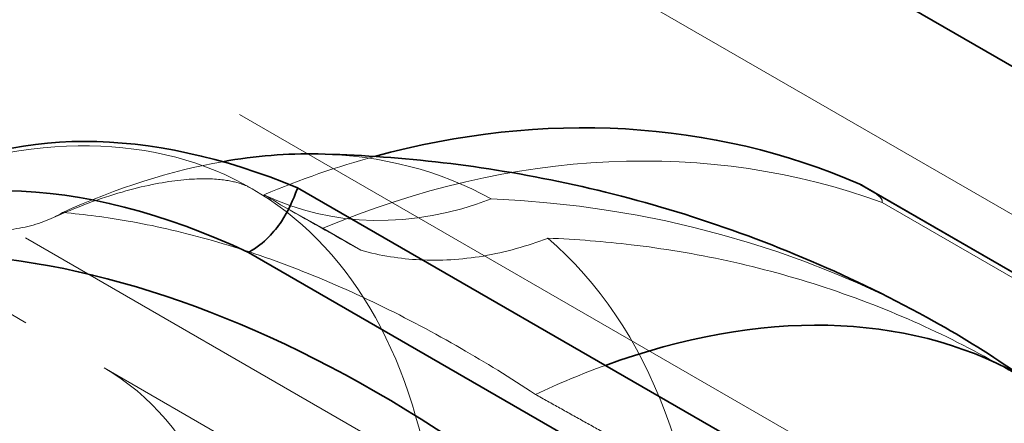
# Model space of a CAD drawing. Units: millimetres. Extents: x 4556 to 10885, y 9946 to 14892.
# Drawn here: x 10581 to 10646, y 12782 to 12809 of the extents above; entities that cross this region are included whole.
import ezdxf

# ---------------------------------------------------------------- set-up
doc = ezdxf.new("R2010")
doc.units = ezdxf.units.MM
doc.header["$LTSCALE"] = 44
doc.linetypes.add('DASHED', pattern=[0.2068, 0.1655, -0.0413])
doc.layers.add('Hidden (ISO)', color=1, linetype='DASHED', lineweight=18, true_color=0xff0000)
doc.layers.add('Visible (ISO)', color=7, linetype='Continuous', lineweight=35)

msp = doc.modelspace()

# ---------------------------------------------------------------- linework, layer by layer
at = {"layer": 'Hidden (ISO)', "ltscale": 12.979741}
for p, q in [((10674.71, 12779.891), (9592.837, 13404.511)), ((9573.038, 13393.08), (10654.911, 12768.46)), ((9558.896, 13384.915), (10640.769, 12760.295))]:
    msp.add_line(p, q, dxfattribs=at)
at = {"layer": 'Hidden (ISO)', "ltscale": 0.705128}
msp.add_line((10601.364, 12795.02), (10598.56, 12796.579), dxfattribs=at)
at = {"layer": 'Hidden (ISO)', "ltscale": 10.181213}
msp.add_line((10682.989, 12770.949), (10638.326, 12796.736), dxfattribs=at)
at = {"layer": 'Hidden (ISO)', "ltscale": 14.115129}
msp.add_line((10692.967, 12724.557), (10569.124, 12796.058), dxfattribs=at)
at = {"layer": 'Hidden (ISO)', "ltscale": 0.45006}
msp.add_line((10601.364, 12795.02), (10603.872, 12793.572), dxfattribs=at)
at = {"layer": 'Hidden (ISO)', "ltscale": 2.665186}
msp.add_line((10601.751, 12777.221), (10586.901, 12785.794), dxfattribs=at)
at = {"layer": 'Hidden (ISO)', "ltscale": 12.276955}
msp.add_ellipse((10566.581, 12745.565), major_axis=(30.075, 52.091), ratio=0.57735, start_param=3.038503, end_param=6.837317, dxfattribs=at)
at = {"layer": 'Hidden (ISO)', "ltscale": 5.586364}
msp.add_ellipse((10612.969, 12737.081), major_axis=(31.579, 56.813), ratio=0.81646, start_param=0.128856, end_param=0.806028, dxfattribs=at)
at = {"layer": 'Hidden (ISO)', "ltscale": 1.087921}
msp.add_ellipse((10609.015, 12739.278), major_axis=(31.579, 56.813), ratio=0.81646, start_param=0.673179, end_param=0.805065, dxfattribs=at)
at = {"layer": 'Hidden (ISO)', "ltscale": 2.546118}
msp.add_ellipse((10579.081, 12738.348), major_axis=(33.736, 58.433), ratio=0.57735, start_param=0.009401, end_param=0.306736, dxfattribs=at)
at = {"layer": 'Hidden (ISO)', "ltscale": 1.946942}
msp.add_ellipse((10579.081, 12738.348), major_axis=(33.736, 58.433), ratio=0.57735, start_param=0.451049, end_param=0.678415, dxfattribs=at)
at = {"layer": 'Hidden (ISO)', "ltscale": 2.30008}
msp.add_ellipse((10608.754, 12819.535), major_axis=(-12.146, -21.851), ratio=0.81646, start_param=0.047172, end_param=0.772104, dxfattribs=at)
at = {"layer": 'Hidden (ISO)', "ltscale": 4.70567}
msp.add_ellipse((10595.607, 12705.834), major_axis=(46.154, 83.035), ratio=0.81646, start_param=0, end_param=0.390286, dxfattribs=at)
at = {"layer": 'Hidden (ISO)', "ltscale": 5.728986}
msp.add_ellipse((10579.081, 12738.348), major_axis=(33.736, 58.433), ratio=0.57735, start_param=5.507188, end_param=6.176202, dxfattribs=at)
at = {"layer": 'Hidden (ISO)', "ltscale": 13.021246}
for centre in [(10564.401, 12746.823), (10579.251, 12738.25)]:
    msp.add_ellipse(centre, major_axis=(22.5, 38.971), ratio=0.57735, dxfattribs=at)
at = {"layer": 'Hidden (ISO)', "ltscale": 0.838855}
msp.add_ellipse((10610.363, 12720.287), major_axis=(37.426, 64.823), ratio=0.57735, start_param=0.601622, end_param=0.689933, dxfattribs=at)
at = {"layer": 'Hidden (ISO)', "ltscale": 13.36848}
for centre in [(10603.434, 12724.288), (10605.414, 12723.145)]:
    msp.add_ellipse(centre, major_axis=(29.7, 51.442), ratio=0.57735, dxfattribs=at)
at = {"layer": 'Hidden (ISO)', "ltscale": 12.431673}
msp.add_ellipse((10610.717, 12720.083), major_axis=(30.688, 53.152), ratio=0.57735, dxfattribs=at)
at = {"layer": 'Hidden (ISO)', "ltscale": 12.669673}
msp.add_ellipse((10612.732, 12718.919), major_axis=(-31.275, -54.17), ratio=0.57735, dxfattribs=at)
at = {"layer": 'Hidden (ISO)', "ltscale": 12.497502}
msp.add_ellipse((10612.131, 12719.266), major_axis=(-30.85, -53.434), ratio=0.57735, dxfattribs=at)
at = {"layer": 'Hidden (ISO)', "ltscale": 5.887241}
msp.add_open_spline([(10583.401, 12795.666), (10585.103, 12796.434), (10586.681, 12797.009), (10589.501, 12797.826), (10590.741, 12798.067), (10592.829, 12798.312), (10593.675, 12798.316), (10594.995, 12798.216), (10595.469, 12798.115), (10596.183, 12797.9), (10596.427, 12797.788), (10596.656, 12797.656)], degree=3, knots=[4.045204, 4.045204, 4.045204, 4.045204, 4.1805212, 4.1805212, 4.3158385, 4.3158385, 4.4511557, 4.4511557, 4.5864729, 4.5864729, 4.7217902, 4.7217902, 4.7217902, 4.7217902], dxfattribs=at)
at = {"layer": 'Hidden (ISO)', "ltscale": 0.99787}
msp.add_open_spline([(10638.326, 12796.736), (10638.353, 12796.813), (10638.337, 12796.898), (10638.185, 12797.093), (10638.066, 12797.198), (10637.701, 12797.448), (10637.497, 12797.575), (10637.214, 12797.738)], degree=3, knots=[-2.1197652, -2.1197652, -2.1197652, -2.1197652, -1.7856691, -1.7856691, -1.5017116, -1.5017116, -1.2950313, -1.2950313, -1.2950313, -1.2950313], dxfattribs=at)
at = {"layer": 'Hidden (ISO)', "ltscale": 0.289222}
msp.add_open_spline([(10597.462, 12797.24), (10597.846, 12797.027), (10598.212, 12796.807), (10598.56, 12796.579)], degree=3, dxfattribs=at)
at = {"layer": 'Hidden (ISO)', "ltscale": 0.836558}
msp.add_open_spline([(10598.56, 12796.579), (10600.293, 12795.598), (10602.071, 12794.591), (10603.872, 12793.572)], degree=3, dxfattribs=at)
at = {"layer": 'Hidden (ISO)', "ltscale": 1.854363}
for points in [[(10575.267, 12795.655), (10576.391, 12795.273), (10577.488, 12795.038), (10579.464, 12794.842), (10580.519, 12794.872), (10582.485, 12795.257), (10583.397, 12795.612), (10584.165, 12796.06), (10584.17, 12796.062), (10584.175, 12796.065)], [(10603.872, 12793.572), (10605.162, 12793.208), (10606.506, 12793.001), (10609.068, 12792.87), (10610.52, 12792.944), (10613.429, 12793.435), (10614.887, 12793.851), (10616.209, 12794.36), (10616.218, 12794.364), (10616.226, 12794.367)]]:
    msp.add_open_spline(points, degree=3, knots=[-6.94599, -6.94599, -6.94599, -6.94599, -6.498198, -6.498198, -6.034466, -6.034466, -5.570734, -5.570734, -5.567765, -5.567765, -5.567765, -5.567765], dxfattribs=at)
at = {"layer": 'Hidden (ISO)', "ltscale": 5.748216}
for points in [[(10584.175, 12796.065), (10585.635, 12795.943), (10587.087, 12795.75), (10590.157, 12795.208), (10591.918, 12794.812), (10595.559, 12793.794), (10597.44, 12793.172), (10601.231, 12791.72), (10603.142, 12790.89), (10606.898, 12789.076), (10608.743, 12788.092), (10612.084, 12786.163), (10613.73, 12785.147), (10615.408, 12784.037)], [(10616.226, 12794.367), (10618.133, 12794.295), (10619.986, 12794.146), (10623.82, 12793.69), (10625.965, 12793.337), (10630.279, 12792.394), (10632.448, 12791.804), (10636.697, 12790.403), (10638.778, 12789.592), (10642.753, 12787.802), (10644.648, 12786.824), (10647.989, 12784.895), (10649.595, 12783.875), (10651.186, 12782.755)]]:
    msp.add_open_spline(points, degree=3, knots=[32.549678, 32.549678, 32.549678, 32.549678, 33.186621, 33.186621, 33.934195, 33.934195, 34.681769, 34.681769, 35.429343, 35.429343, 36.176917, 36.176917, 36.846817, 36.846817, 36.846817, 36.846817], dxfattribs=at)
at = {"layer": 'Hidden (ISO)', "ltscale": 4.717789}
msp.add_rational_spline([(10615.408, 12784.037), (10628.489, 12776.748), (10641.685, 12769.394)], [1.00003556182, 1.00003044839, 1.00000651163], degree=2, dxfattribs=at)
at = {"layer": 'Visible (ISO)'}
for p, q in [((9592.837, 13414.309), (10674.71, 12789.689)), ((10644.362, 12771.913), (10599.698, 12797.7)), ((10636.861, 12797.938), (10679.225, 12773.479)), ((10679.605, 12773.264), (10637.214, 12797.738)), ((10596.456, 12793.424), (10638.82, 12768.965))]:
    msp.add_line(p, q, dxfattribs=at)
for centre, major_axis, ratio, start_param, end_param in [((10609.015, 12739.278), (31.579, 56.813), 0.81646, 0.078459, 0.673179), ((10606.637, 12741.653), (-32.955, 56.026), 0.571897, 5.63528, 6.283185), ((10579.081, 12738.348), (33.736, 58.433), 0.57735, 0.306736, 0.451049), ((10601.097, 12738.394), (-32.955, 56.026), 0.571897, 5.584884, 6.31149), ((10605.593, 12706.95), (-48.165, 81.885), 0.571897, 5.420091, 5.896711), ((10610.363, 12720.287), (37.426, 64.823), 0.57735, 0.012343, 0.601622), ((10595.607, 12705.834), (46.154, 83.035), 0.81646, 6.196889, 6.283185)]:
    msp.add_ellipse(centre, major_axis=major_axis, ratio=ratio, start_param=start_param, end_param=end_param, dxfattribs=at)
for points, knots in [([(10601.056, 12799.935), (10603.566, 12799.88), (10606.158, 12799.714), (10611.469, 12799.119), (10614.187, 12798.691), (10619.695, 12797.542), (10622.486, 12796.822), (10628.072, 12795.071), (10630.867, 12794.041), (10636.386, 12791.677), (10639.11, 12790.343), (10641.762, 12788.869)], [4.4150544, 4.4150544, 4.4150544, 4.4150544, 4.4745213, 4.4745213, 4.5339882, 4.5339882, 4.5934551, 4.5934551, 4.6529221, 4.6529221, 4.712389, 4.712389, 4.712389, 4.712389]), ([(10599.698, 12797.7), (10599.688, 12797.673), (10599.679, 12797.646), (10599.4, 12796.895), (10599.087, 12796.182), (10598.392, 12795.126), (10598.121, 12794.778), (10597.431, 12794.09), (10597.012, 12793.75), (10596.456, 12793.424)], [-3.6173948, -3.6173948, -3.6173948, -3.6173948, -3.5999839, -3.5999839, -3.1283859, -3.1283859, -2.8925869, -2.8925869, -2.6567879, -2.6567879, -2.6567879, -2.6567879])]:
    msp.add_open_spline(points, degree=3, knots=knots, dxfattribs=at)
msp.add_open_spline([(10637.214, 12797.738), (10637.108, 12797.799), (10636.991, 12797.866), (10636.861, 12797.938)], degree=3, dxfattribs=at)

doc.saveas('drawing.dxf')
